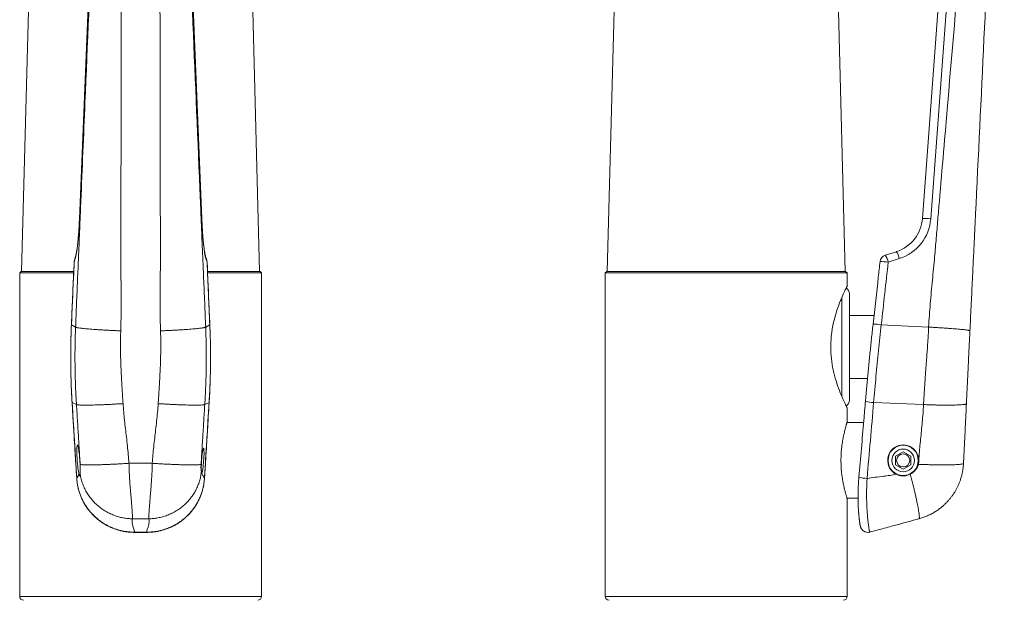
# Model space of a CAD drawing. Units: millimetres. Extents: x -39 to 1118, y 31 to 1252.
# Drawn here: x 465 to 1117, y 484 to 868 of the extents above; entities that cross this region are included whole.
import ezdxf

# ---------------------------------------------------------------- set-up
doc = ezdxf.new("R2010")
doc.units = ezdxf.units.MM
doc.header["$LTSCALE"] = 5

msp = doc.modelspace()

# ---------------------------------------------------------------- linework, layer by layer
at = {"color": 7, "linetype": 'Continuous', "lineweight": 15}
for p, q in [((478.88, 1166.67), (466.7, 701.67)), ((624.2, 701.67), (612.02, 1166.67)), ((866.27, 1166.67), (854.1, 701.67)), ((1011.59, 701.67), (999.42, 1166.67)), ((522.32, 1160.49), (504.98, 736.49)), ((585.92, 736.49), (568.58, 1160.49)), ((1062.69, 736.65), (1094.27, 1160.65)), ((502.45, 711.44), (501.71, 709.09)), ((589.19, 709.09), (588.45, 711.44)), ((1038.07, 712.36), (1045.39, 714.7)), ((466.45, 701.67), (465.45, 700.67)), ((465.45, 700.67), (465.45, 486.67)), ((501.16, 700.67), (465.45, 700.67)), ((501.21, 701.67), (466.45, 701.67)), ((624.45, 701.67), (589.68, 701.67)), ((625.45, 700.67), (589.74, 700.67)), ((625.45, 700.67), (624.45, 701.67)), ((625.45, 486.67), (625.45, 700.67)), ((853.85, 701.67), (852.85, 700.67)), ((852.85, 700.67), (852.85, 486.67)), ((1012.85, 700.67), (852.85, 700.67)), ((1011.85, 701.67), (853.85, 701.67)), ((1012.85, 700.67), (1011.85, 701.67)), ((1012.85, 691.91), (1012.85, 700.67)), ((1014.35, 686.67), (1014.35, 616.67)), ((1030.64, 672.42), (1014.35, 672.42)), ((1014.35, 630.92), (1026.33, 630.92)), ((1012.85, 601.91), (1012.85, 611.42)), ((1023.76, 601.67), (1012.77, 601.67)), ((1049.9, 582.44), (1044.9, 579.56)), ((1054.9, 579.56), (1049.9, 582.44)), ((505.45, 569.17), (505.45, 573.34)), ((1044.9, 579.56), (1044.9, 573.78)), ((1044.9, 573.78), (1049.9, 570.9)), ((1049.9, 570.9), (1054.9, 573.78)), ((1054.9, 573.78), (1054.9, 579.56)), ((505.45, 569.17), (505.52, 569.09)), ((503.18, 564.84), (503.2, 564.81)), ((1012.77, 551.67), (1020.07, 551.67)), ((1012.85, 486.67), (1012.85, 551.43))]:
    msp.add_line(p, q, dxfattribs=at)
at = {"color": 8, "linetype": 'Continuous', "lineweight": 0}
for p, q in [((522.34, 1160.45), (505, 736.45)), ((585.9, 736.45), (568.56, 1160.45)), ((1099.7, 1160.45), (1068.12, 736.45)), ((505, 736.45), (504.98, 736.49)), ((585.9, 736.45), (585.92, 736.49)), ((502.24, 710.11), (501.51, 707.77)), ((589.39, 707.77), (588.66, 710.11)), ((1047.36, 710.11), (1040.04, 707.77)), ((501.51, 707.77), (501.49, 707.82)), ((589.41, 707.82), (589.39, 707.77)), ((1009.35, 684.41), (1009.35, 618.91)), ((499.68, 666.42), (499.66, 666.47)), ((502.42, 664.8), (499.68, 666.42)), ((588.48, 664.8), (591.22, 666.42)), ((591.24, 666.47), (591.22, 666.42)), ((1066.77, 664.8), (1035.43, 666.42)), ((500.1, 615.03), (500.12, 615)), ((503.01, 613.59), (500.12, 615)), ((587.89, 613.59), (590.78, 615)), ((590.8, 615.03), (590.78, 615)), ((1063.39, 613.59), (1030.37, 615)), ((553.15, 574.74), (537.75, 574.74)), ((587.72, 564.84), (587.7, 564.81)), ((550.85, 538.06), (540.05, 538.06)), ((625.45, 486.67), (465.45, 486.67)), ((1012.85, 486.67), (852.85, 486.67))]:
    msp.add_line(p, q, dxfattribs=at)
at = {"color": 7, "linetype": 'Continuous', "lineweight": 15, "flags": 128}
msp.add_lwpolyline([(1012.84, 691.91), (1012.83, 691.88), (1012.75, 691.72), (1012.62, 691.47), (1012.45, 691.12), (1012.23, 690.68), (1011.96, 690.13), (1011.64, 689.48), (1011.29, 688.73), (1010.9, 687.89), (1010.47, 686.96), (1010.01, 685.95), (1009.52, 684.82), (1009.01, 683.62), (1008.48, 682.33), (1007.89, 680.86), (1007.3, 679.3), (1006.71, 677.67), (1006.11, 675.91), (1005.52, 674.07), (1004.95, 672.15), (1004.41, 670.13), (1003.89, 668.04), (1003.43, 665.88), (1003, 663.59), (1002.64, 661.24), (1002.36, 658.85), (1002.17, 656.74), (1002.05, 654.61), (1001.99, 652.47), (1002, 650.25), (1002.08, 648.03), (1002.23, 645.83), (1002.42, 643.92), (1002.65, 642.04), (1002.93, 640.18), (1003.26, 638.31), (1003.63, 636.48), (1004.04, 634.69), (1004.49, 632.87), (1004.97, 631.11), (1005.48, 629.4), (1006.01, 627.72), (1006.56, 626.1), (1007.11, 624.55), (1007.72, 622.93), (1008.32, 621.39), (1008.91, 619.96), (1009.49, 618.58), (1010.05, 617.31), (1010.57, 616.15), (1011.04, 615.13), (1011.47, 614.22), (1011.85, 613.44), (1012.18, 612.76), (1012.45, 612.21), (1012.65, 611.8), (1012.74, 611.64), (1012.8, 611.52), (1012.83, 611.44), (1012.85, 611.42), (1012.85, 611.42)], dxfattribs=at)
at = {"color": 7, "linetype": 'Continuous', "lineweight": 15}
for radius in [10, 7.5, 4.33]:
    msp.add_circle((1049.9, 576.67), radius, dxfattribs=at)
for centre, radius, start, end in [((1037.75, 738.51), 25, 287.77317, 355.73959), ((1039.6, 707.6), 5, 107.77317, 173.64695), ((506.48, 707.6), 5, 162.62723, 177.46939), ((584.41, 707.6), 5, 2.53061, 17.37277), ((1009.35, 686.67), 5, 0, 54.34788), ((1009.35, 616.67), 5, 305.63429, 0), ((1049.9, 576.67), 10.25, 328.5065, 243.49632), ((1026.59, 534.08), 5, 233.4041, 285.17347), ((1026.59, 534.08), 5, 240.48916, 285.17434), ((467.95, 486.67), 2.5, 180, 270), ((622.95, 486.67), 2.5, 270, 0), ((855.35, 486.67), 2.5, 180, 270), ((1010.35, 486.67), 2.5, 270, 0)]:
    msp.add_arc(centre, radius, start, end, dxfattribs=at)
at = {"color": 8, "linetype": 'Continuous', "lineweight": 0}
for centre, radius, start, end in [((1038.2, 738.68), 30, 287.77317, 355.73959), ((1064.13, 702.28), 34.4, 83.35076, 92.41076), ((506.75, 710.09), 4.51, 162.64224, 179.70539), ((584.15, 710.09), 4.51, 0.29502, 17.35711), ((1026.06, 704.49), 14.36, 13.21616, 33.24918), ((1035.04, 707.55), 12.58, 11.77773, 34.68761), ((506.02, 707.75), 4.51, 162.64047, 179.70472), ((584.88, 707.75), 4.51, 0.29528, 17.35953), ((1035.12, 676.67), 31.49, 81.0114, 90.89966), ((1030.51, 635.57), 31.24, 80.9456, 90.91247), ((1030.86, 637.75), 22.76, 255.01262, 268.78325), ((1026.59, 587.87), 23.07, 255.04597, 268.62815), ((541.77, 529.23), 0.312, 174.165, 207.1769), ((549.12, 529.23), 0.312, 332.8071, 5.84564)]:
    msp.add_arc(centre, radius, start, end, dxfattribs=at)
for centre, major_axis, ratio, start_param, end_param in [((502.4, 738.68), (1.04, 30), 0.089201, 3.454873, 4.641111), ((588.5, 738.68), (-1.04, 30), 0.089201, 1.642075, 2.828312), ((540.47, 1951.78), (169.32, 3945.34), 0.003845, 4.380706, 4.39177), ((550.43, 1951.78), (-169.32, 3945.34), 0.003845, 1.891415, 1.902479), ((999.22, 1951.78), (383.43, 3945.3), 0.042731, 4.384694, 4.395758), ((540.48, -289.45), (-169.4, 2837.86), 0.005049, 5.017852, 5.036455), ((550.42, -289.45), (169.4, 2837.86), 0.005049, 1.246731, 1.265333), ((773.16, -289.45), (301.8, 2837.8), 0.059324, 5.024462, 5.043065), ((545.45, 481.62), (170, 0), 0.280294, 1.54735, 1.594243)]:
    msp.add_ellipse(centre, major_axis=major_axis, ratio=ratio, start_param=start_param, end_param=end_param, dxfattribs=at)
at = {"color": 7, "linetype": 'Continuous', "lineweight": 15}
for centre, major_axis, start_param, end_param in [((504.4, 576.67), (-0.71, 10.25), 4.156912, 8.95639), ((586.5, 576.67), (0.57, 8.25), 3.143641, 8.958109)]:
    msp.add_ellipse(centre, major_axis=major_axis, ratio=0.084064, start_param=start_param, end_param=end_param, dxfattribs=at)
at = {"color": 8, "linetype": 'Continuous', "lineweight": 0}
for points, knots in [([(502.42, 664.8), (502.52, 667.4), (502.73, 672.58), (503.05, 680.35), (503.38, 688.11), (503.71, 695.86), (504.04, 703.62), (504.43, 712.86), (504.88, 723.58), (505.39, 735.78), (506.64, 765.7), (509.36, 830.45), (512.22, 898.91), (514.5, 953.37), (515.48, 976.71), (516.45, 1000.05), (517.43, 1023.39), (518.29, 1044.05), (519.06, 1062.01), (519.72, 1077.28), (520.37, 1092.55), (521.02, 1107.83), (521.67, 1123.1), (522.08, 1133.3), (522.29, 1138.4)], [0, 0, 0, 0, 0.01638, 0.032765, 0.049157, 0.065554, 0.081953, 0.098348, 0.124104, 0.149859, 0.175615, 0.31359, 0.559976, 0.609253, 0.65853, 0.707807, 0.757084, 0.806364, 0.83864, 0.87092, 0.903201, 0.935477, 0.967744, 1, 1, 1, 1]), ([(532.47, 1134.04), (532.43, 1129.44), (532.33, 1120.24), (532.36, 1106.43), (532.46, 1092.62), (532.6, 1078.81), (532.75, 1065), (532.88, 1050.37), (532.91, 1034.91), (532.87, 1018.64), (532.85, 1002.37), (532.76, 952.78), (532.63, 869.88), (532.49, 788.13), (532.41, 740.87), (532.4, 728.08), (532.37, 715.3), (532.38, 704.1), (532.49, 694.47), (532.57, 686.44), (532.6, 678.4), (532.54, 670.36), (532.37, 665.01), (532.29, 662.34)], [0, 0, 0, 0, 0.0292612, 0.0585314, 0.0878089, 0.1170908, 0.1463734, 0.1756529, 0.2101524, 0.2446462, 0.27914, 0.3136339, 0.5600186, 0.8064032, 0.8335055, 0.8606079, 0.8877102, 0.914817, 0.9318612, 0.9489048, 0.9659435, 0.9829748, 1, 1, 1, 1]), ([(558.61, 662.34), (558.53, 664.91), (558.37, 670.06), (558.3, 677.79), (558.32, 685.52), (558.4, 693.26), (558.48, 700.99), (558.55, 710.2), (558.51, 720.87), (558.5, 733.02), (558.44, 762.82), (558.34, 827.3), (558.23, 895.49), (558.14, 949.72), (558.1, 972.97), (558.06, 996.21), (558.03, 1019.46), (557.97, 1040.03), (558.08, 1057.93), (558.23, 1073.15), (558.4, 1088.38), (558.52, 1103.6), (558.57, 1118.82), (558.47, 1128.97), (558.43, 1134.04)], [0, 0, 0, 0, 0.01638, 0.032765, 0.049157, 0.065554, 0.081952, 0.098347, 0.124103, 0.149859, 0.175614, 0.313589, 0.559974, 0.609251, 0.658528, 0.707805, 0.757082, 0.80636, 0.838634, 0.870914, 0.903196, 0.935473, 0.967742, 1, 1, 1, 1]), ([(568.6, 1138.4), (568.79, 1133.77), (569.17, 1124.53), (569.75, 1110.66), (570.34, 1096.81), (570.94, 1082.95), (571.53, 1069.1), (572.16, 1054.42), (572.82, 1038.92), (573.5, 1022.57), (574.18, 1006.24), (576.27, 956.44), (579.75, 873.2), (583.19, 791.12), (585.18, 743.66), (585.71, 730.82), (586.25, 717.98), (586.72, 706.74), (587.14, 697.09), (587.48, 689.02), (587.82, 680.96), (588.16, 672.89), (588.37, 667.5), (588.48, 664.8)], [0, 0, 0, 0, 0.029259, 0.058527, 0.087803, 0.117085, 0.146368, 0.175648, 0.21015, 0.244644, 0.279138, 0.313632, 0.560017, 0.806403, 0.833505, 0.860607, 0.88771, 0.914816, 0.931861, 0.948904, 0.965943, 0.982975, 1, 1, 1, 1]), ([(1066.77, 664.8), (1066.92, 667.4), (1067.2, 672.58), (1067.81, 680.35), (1068.51, 688.11), (1069.26, 695.86), (1070.02, 703.62), (1070.88, 712.86), (1071.77, 723.58), (1072.82, 735.78), (1075.36, 765.7), (1080.88, 830.45), (1086.7, 898.91), (1091.34, 953.37), (1093.33, 976.71), (1095.31, 1000.05), (1097.3, 1023.39), (1099.04, 1044.05), (1100.74, 1062.01), (1102.22, 1077.28), (1103.71, 1092.55), (1105.15, 1107.83), (1106.5, 1123.1), (1107.25, 1133.3), (1107.63, 1138.4)], [0, 0, 0, 0, 0.01638, 0.032765, 0.049157, 0.065554, 0.081953, 0.098348, 0.124104, 0.149859, 0.175615, 0.31359, 0.559976, 0.609253, 0.65853, 0.707807, 0.757084, 0.806364, 0.83864, 0.87092, 0.903201, 0.935477, 0.967744, 1, 1, 1, 1]), ([(499.68, 666.42), (499.57, 663.57), (499.34, 657.88), (499.2, 649.32), (499.19, 640.75), (499.35, 632.17), (499.64, 623.58), (499.96, 617.86), (500.12, 615)], [0, 0, 0, 0, 0.1664186, 0.3328506, 0.4992691, 0.6661748, 0.8330942, 1, 1, 1, 1]), ([(503.01, 613.59), (502.96, 614.35), (502.86, 615.96), (502.71, 618.5), (502.57, 621.31), (502.43, 624.39), (502.33, 627.12), (502.26, 629.42), (502.2, 631.22), (502.16, 633.1), (502.12, 635.03), (502.08, 637.04), (502.05, 639.06), (502.04, 640.98), (502.03, 643.32), (502.02, 646.44), (502.05, 650.32), (502.12, 654.36), (502.2, 658.1), (502.3, 661.55), (502.38, 663.75), (502.42, 664.8)], [0, 0, 0, 0, 0.0444363, 0.0941169, 0.1490431, 0.2092152, 0.2746338, 0.3086798, 0.3439912, 0.3805678, 0.4184096, 0.4575168, 0.4978891, 0.5366912, 0.5704823, 0.6348015, 0.7192998, 0.7980668, 0.8711045, 0.9384148, 1, 1, 1, 1]), ([(502.42, 664.8), (502.52, 664.76), (502.71, 664.67), (503.3, 664.52), (504.11, 664.36), (505.19, 664.2), (506.53, 664.03), (508.12, 663.85), (509.95, 663.67), (512, 663.49), (514.24, 663.32), (516.64, 663.15), (519.16, 662.98), (521.76, 662.83), (524.41, 662.69), (527.06, 662.56), (529.69, 662.44), (531.43, 662.37), (532.29, 662.34)], [0, 0, 0, 0, 0.057842, 0.117422, 0.178575, 0.241106, 0.304784, 0.369349, 0.434521, 0.5, 0.565479, 0.630651, 0.695216, 0.758894, 0.821425, 0.882578, 0.942158, 1, 1, 1, 1]), ([(558.61, 662.34), (559.47, 662.37), (561.21, 662.44), (563.84, 662.56), (566.49, 662.69), (569.14, 662.83), (571.74, 662.98), (574.26, 663.15), (576.66, 663.32), (578.9, 663.49), (580.94, 663.67), (582.77, 663.85), (584.37, 664.03), (585.7, 664.2), (586.78, 664.36), (587.6, 664.52), (588.18, 664.67), (588.38, 664.76), (588.48, 664.8)], [0, 0, 0, 0, 0.057842, 0.117422, 0.178575, 0.241106, 0.304784, 0.369349, 0.434521, 0.5, 0.565479, 0.630651, 0.695216, 0.758894, 0.821425, 0.882578, 0.942158, 1, 1, 1, 1]), ([(588.48, 664.8), (588.5, 664.04), (588.56, 662.44), (588.65, 659.89), (588.72, 657.08), (588.79, 654), (588.84, 650.91), (588.86, 647.86), (588.87, 644.87), (588.87, 641.72), (588.84, 638.49), (588.78, 634.79), (588.69, 630.82), (588.55, 626.66), (588.4, 622.87), (588.23, 619.45), (588.07, 616.4), (587.95, 614.49), (587.89, 613.59)], [0, 0, 0, 0, 0.044434, 0.094112, 0.149033, 0.209199, 0.27461, 0.329686, 0.388001, 0.449555, 0.514197, 0.577586, 0.665918, 0.747078, 0.821066, 0.887881, 0.947525, 1, 1, 1, 1]), ([(590.78, 615), (590.94, 617.85), (591.26, 623.56), (591.55, 632.12), (591.7, 640.69), (591.7, 649.27), (591.55, 657.85), (591.33, 663.56), (591.22, 666.42)], [0, 0, 0, 0, 0.166418, 0.33285, 0.499269, 0.666175, 0.833094, 1, 1, 1, 1]), ([(1035.43, 666.42), (1035.11, 663.57), (1034.49, 657.88), (1033.59, 649.32), (1032.73, 640.75), (1031.91, 632.17), (1031.12, 623.58), (1030.62, 617.86), (1030.37, 615)], [0, 0, 0, 0, 0.1664186, 0.3328506, 0.4992691, 0.6661748, 0.8330942, 1, 1, 1, 1]), ([(1063.39, 613.59), (1063.43, 614.35), (1063.51, 615.96), (1063.66, 618.5), (1063.83, 621.31), (1064.03, 624.39), (1064.21, 627.12), (1064.37, 629.42), (1064.5, 631.22), (1064.63, 633.1), (1064.77, 635.03), (1064.92, 637.04), (1065.07, 639.06), (1065.22, 640.98), (1065.39, 643.32), (1065.62, 646.44), (1065.9, 650.32), (1066.17, 654.36), (1066.41, 658.1), (1066.61, 661.55), (1066.72, 663.75), (1066.77, 664.8)], [0, 0, 0, 0, 0.0444363, 0.0941169, 0.1490431, 0.2092152, 0.2746338, 0.3086798, 0.3439912, 0.3805678, 0.4184096, 0.4575168, 0.4978891, 0.5366912, 0.5704823, 0.6348015, 0.7192998, 0.7980668, 0.8711045, 0.9384148, 1, 1, 1, 1]), ([(1066.77, 664.8), (1067.63, 664.76), (1069.36, 664.67), (1071.94, 664.52), (1074.53, 664.36), (1077.09, 664.2), (1079.58, 664.03), (1081.97, 663.85), (1084.21, 663.67), (1086.27, 663.49), (1088.13, 663.32), (1089.75, 663.15), (1091.12, 662.98), (1092.23, 662.83), (1093.08, 662.69), (1093.66, 662.56), (1094.01, 662.44), (1094.05, 662.37), (1094.07, 662.34)], [0, 0, 0, 0, 0.057842, 0.117422, 0.178575, 0.241106, 0.304784, 0.369349, 0.434521, 0.5, 0.565479, 0.630651, 0.695216, 0.758894, 0.821425, 0.882578, 0.942158, 1, 1, 1, 1]), ([(532.29, 662.34), (532.24, 660.98), (532.15, 658.21), (532.1, 653.94), (532.12, 648.97), (532.2, 645.21), (532.27, 642.73), (532.29, 642.1), (532.31, 641.46), (532.34, 640.83), (532.36, 640.19), (532.38, 639.54), (532.41, 638.9), (532.45, 637.82), (532.52, 636.22), (532.64, 634), (532.77, 631.46), (532.93, 628.61), (533.12, 625.45), (533.33, 621.98), (533.57, 618.2), (533.74, 615.58), (533.83, 614.22)], [0, 0, 0, 0, 0.084414, 0.172921, 0.265543, 0.394142, 0.407163, 0.420253, 0.433414, 0.446645, 0.459945, 0.473316, 0.486757, 0.500269, 0.540121, 0.586434, 0.639207, 0.698442, 0.764138, 0.836296, 0.914917, 1, 1, 1, 1]), ([(557.07, 614.22), (557.16, 615.58), (557.33, 618.21), (557.57, 622.01), (557.78, 625.48), (557.97, 628.65), (558.11, 631.22), (558.22, 633.26), (558.3, 634.83), (558.37, 636.26), (558.44, 637.72), (558.51, 639.43), (558.63, 642.59), (558.74, 646.98), (558.8, 652.35), (558.77, 657.43), (558.66, 660.73), (558.61, 662.34)], [0, 0, 0, 0, 0.085356, 0.164209, 0.236557, 0.302403, 0.361746, 0.397078, 0.429623, 0.459381, 0.486352, 0.52084, 0.566033, 0.683121, 0.794456, 0.90007, 1, 1, 1, 1]), ([(503.01, 613.59), (503.11, 613.56), (503.31, 613.48), (503.91, 613.39), (504.75, 613.32), (505.87, 613.26), (507.25, 613.23), (508.89, 613.21), (510.78, 613.22), (512.89, 613.26), (515.2, 613.31), (517.68, 613.39), (520.28, 613.49), (522.96, 613.61), (525.69, 613.74), (528.43, 613.89), (531.14, 614.05), (532.94, 614.16), (533.83, 614.22)], [0, 0, 0, 0, 0.057842, 0.117422, 0.178575, 0.241106, 0.304784, 0.369349, 0.434521, 0.5, 0.565479, 0.630651, 0.695216, 0.758894, 0.821425, 0.882578, 0.942158, 1, 1, 1, 1]), ([(505.44, 574.09), (505.32, 575.94), (505.09, 579.63), (504.75, 585.16), (504.41, 590.68), (504.08, 596.3), (503.73, 602), (503.38, 607.79), (503.13, 611.66), (503.01, 613.59)], [0, 0, 0, 0, 0.139913, 0.279896, 0.419951, 0.560038, 0.706769, 0.853423, 1, 1, 1, 1]), ([(533.83, 614.22), (533.96, 612.37), (534.23, 608.68), (534.79, 603.15), (535.42, 597.63), (536.08, 592.03), (536.73, 586.33), (537.33, 580.54), (537.61, 576.68), (537.75, 574.74)], [0, 0, 0, 0, 0.139913, 0.279896, 0.419951, 0.560038, 0.706769, 0.853423, 1, 1, 1, 1]), ([(553.15, 574.74), (553.28, 576.59), (553.55, 580.28), (554.11, 585.8), (554.74, 591.33), (555.4, 596.93), (556.05, 602.63), (556.65, 608.41), (556.93, 612.28), (557.07, 614.22)], [0, 0, 0, 0, 0.139913, 0.279896, 0.419951, 0.560038, 0.706769, 0.853423, 1, 1, 1, 1]), ([(557.07, 614.22), (557.96, 614.16), (559.75, 614.05), (562.46, 613.89), (565.2, 613.74), (567.94, 613.61), (570.62, 613.49), (573.22, 613.39), (575.69, 613.31), (578.01, 613.26), (580.12, 613.22), (582.01, 613.21), (583.65, 613.23), (585.03, 613.26), (586.14, 613.32), (586.99, 613.39), (587.59, 613.48), (587.79, 613.56), (587.89, 613.59)], [0, 0, 0, 0, 0.057842, 0.117422, 0.178575, 0.241106, 0.304784, 0.369349, 0.434521, 0.5, 0.565479, 0.630651, 0.695216, 0.758894, 0.821425, 0.882578, 0.942158, 1, 1, 1, 1]), ([(587.89, 613.59), (587.77, 611.75), (587.54, 608.06), (587.2, 602.53), (586.86, 597), (586.53, 591.39), (586.18, 585.68), (585.83, 579.89), (585.58, 576.02), (585.46, 574.09)], [0, 0, 0, 0, 0.139913, 0.279896, 0.419951, 0.560038, 0.706769, 0.853423, 1, 1, 1, 1]), ([(1060.12, 574.09), (1060.22, 575.94), (1060.43, 579.63), (1060.9, 585.16), (1061.43, 590.68), (1062, 596.3), (1062.56, 602), (1063.06, 607.79), (1063.28, 611.66), (1063.39, 613.59)], [0, 0, 0, 0, 0.139913, 0.279896, 0.419951, 0.560038, 0.706769, 0.853423, 1, 1, 1, 1]), ([(1063.39, 613.59), (1064.27, 613.56), (1066.06, 613.48), (1068.73, 613.39), (1071.41, 613.32), (1074.06, 613.26), (1076.65, 613.23), (1079.12, 613.21), (1081.45, 613.22), (1083.59, 613.26), (1085.52, 613.31), (1087.21, 613.39), (1088.63, 613.49), (1089.79, 613.61), (1090.68, 613.74), (1091.3, 613.89), (1091.68, 614.05), (1091.73, 614.16), (1091.75, 614.22)], [0, 0, 0, 0, 0.057842, 0.117422, 0.178575, 0.241106, 0.304784, 0.369349, 0.434521, 0.5, 0.565479, 0.630651, 0.695216, 0.758894, 0.821425, 0.882578, 0.942158, 1, 1, 1, 1]), ([(505.44, 574.09), (505.55, 574.05), (505.76, 573.98), (506.39, 573.88), (507.27, 573.8), (508.44, 573.74), (509.89, 573.71), (511.61, 573.69), (513.59, 573.7), (515.81, 573.74), (518.23, 573.8), (520.82, 573.88), (523.55, 573.98), (526.36, 574.11), (529.23, 574.25), (532.1, 574.4), (534.94, 574.56), (536.82, 574.68), (537.75, 574.74)], [0, 0, 0, 0, 0.057842, 0.1174216, 0.1785754, 0.241106, 0.3047836, 0.3693493, 0.434521, 0.5, 0.565479, 0.6306506, 0.6952163, 0.758894, 0.8214246, 0.8825785, 0.9421579, 1, 1, 1, 1]), ([(505.51, 571.32), (505.51, 571.33), (505.51, 571.46), (505.52, 571.72), (505.52, 572.27), (505.5, 573.04), (505.46, 573.75), (505.44, 574.09)], [0, 0, 0, 0, 0.021433, 0.1830833, 0.3412594, 0.6796849, 1, 1, 1, 1]), ([(537.75, 574.74), (537.76, 574.08), (537.78, 572.7), (537.85, 570.59), (537.94, 568.37), (538.06, 566.06), (538.24, 563.25), (538.47, 560.05), (538.74, 556.56), (538.98, 553.81), (539.18, 551.68), (539.32, 550.09), (539.45, 548.52), (539.57, 546.97), (539.68, 545.47), (539.79, 543.91), (539.9, 542.39), (539.98, 540.97), (540.04, 539.78), (540.06, 538.81), (540.05, 538.31), (540.05, 538.06)], [0, 0, 0, 0, 0.03982, 0.082111, 0.12688, 0.17413, 0.223865, 0.301816, 0.37979, 0.457788, 0.497576, 0.538908, 0.581788, 0.626216, 0.672194, 0.719723, 0.779939, 0.83807, 0.89412, 0.948095, 1, 1, 1, 1]), ([(550.85, 538.06), (550.84, 538.33), (550.84, 538.89), (550.87, 540.01), (550.94, 541.4), (551.04, 542.95), (551.16, 544.59), (551.29, 546.26), (551.4, 547.69), (551.49, 548.79), (551.55, 549.49), (551.61, 550.21), (551.67, 550.95), (551.73, 551.71), (551.8, 552.5), (551.91, 553.82), (552.07, 555.73), (552.27, 558.29), (552.48, 560.96), (552.71, 563.95), (552.92, 567.3), (553.08, 570.99), (553.12, 573.49), (553.15, 574.74)], [0, 0, 0, 0, 0.057157, 0.117332, 0.180533, 0.246766, 0.298208, 0.351348, 0.406187, 0.425039, 0.444085, 0.463323, 0.482755, 0.50238, 0.522198, 0.542209, 0.6007, 0.659191, 0.717683, 0.776177, 0.850678, 0.925276, 1, 1, 1, 1]), ([(553.15, 574.74), (554.07, 574.68), (555.96, 574.56), (558.8, 574.4), (561.67, 574.25), (564.54, 574.11), (567.35, 573.98), (570.08, 573.88), (572.67, 573.8), (575.09, 573.74), (577.31, 573.7), (579.29, 573.69), (581.01, 573.71), (582.46, 573.74), (583.62, 573.8), (584.51, 573.88), (585.14, 573.98), (585.35, 574.05), (585.46, 574.09)], [0, 0, 0, 0, 0.0578421, 0.1174215, 0.1785754, 0.241106, 0.3047837, 0.3693494, 0.434521, 0.5, 0.565479, 0.6306507, 0.6952164, 0.758894, 0.8214246, 0.8825784, 0.942158, 1, 1, 1, 1]), ([(585.46, 574.09), (585.44, 573.75), (585.41, 573.23), (585.39, 572.58), (585.38, 571.98), (585.38, 571.5), (585.4, 571.13), (585.41, 570.91), (585.43, 570.6), (585.46, 570.24), (585.52, 569.92), (585.58, 569.66), (585.62, 569.52), (585.64, 569.45)], [0, 0, 0, 0, 0.12664, 0.192225, 0.261053, 0.387146, 0.430961, 0.475962, 0.522325, 0.64195, 0.773853, 0.886926, 1, 1, 1, 1]), ([(1058.64, 571.32), (1058.65, 571.33), (1058.8, 571.46), (1059.06, 571.72), (1059.51, 572.27), (1059.97, 573.04), (1060.07, 573.75), (1060.12, 574.09)], [0, 0, 0, 0, 0.021433, 0.1830833, 0.3412594, 0.6796849, 1, 1, 1, 1]), ([(1060.12, 574.09), (1061.04, 574.05), (1062.91, 573.98), (1065.72, 573.88), (1068.53, 573.8), (1071.3, 573.74), (1074.01, 573.71), (1076.6, 573.69), (1079.04, 573.7), (1081.29, 573.74), (1083.31, 573.8), (1085.08, 573.88), (1086.58, 573.98), (1087.8, 574.11), (1088.73, 574.25), (1089.38, 574.4), (1089.77, 574.56), (1089.82, 574.68), (1089.85, 574.74)], [0, 0, 0, 0, 0.057842, 0.1174216, 0.1785754, 0.241106, 0.3047836, 0.3693493, 0.434521, 0.5, 0.565479, 0.6306506, 0.6952163, 0.758894, 0.8214246, 0.8825785, 0.9421579, 1, 1, 1, 1]), ([(503.2, 564.81), (503.34, 565.03), (503.61, 565.49), (503.99, 566.12), (504.34, 566.77), (504.54, 567.26), (504.65, 567.5)], [0, 0, 0, 0, 0.280471, 0.560821, 0.780683, 1, 1, 1, 1]), ([(505.48, 567.58), (505.68, 566.49), (506.07, 564.28), (507.1, 561.01), (508.43, 557.88), (510.05, 554.94), (511.91, 552.22), (514.04, 549.65), (516.42, 547.28), (519.03, 545.15), (521.82, 543.27), (524.76, 541.67), (527.79, 540.36), (530.87, 539.35), (533.96, 538.64), (537.02, 538.19), (539.05, 538.1), (540.05, 538.06)], [0, 0, 0, 0, 0.068494, 0.139072, 0.21146, 0.277625, 0.344712, 0.412427, 0.480462, 0.548497, 0.616212, 0.683299, 0.749464, 0.814438, 0.877983, 0.939893, 1, 1, 1, 1]), ([(550.85, 538.06), (551.85, 538.1), (553.87, 538.19), (556.93, 538.64), (560.02, 539.35), (563.11, 540.36), (566.14, 541.67), (569.07, 543.27), (571.87, 545.15), (574.47, 547.28), (576.86, 549.65), (578.99, 552.22), (580.85, 554.94), (582.41, 557.77), (583.66, 560.68), (584.62, 563.62), (585.3, 566.54), (585.53, 568.49), (585.64, 569.45)], [0, 0, 0, 0, 0.057846, 0.117429, 0.178584, 0.241115, 0.304791, 0.369355, 0.434524, 0.5, 0.565476, 0.630645, 0.695209, 0.758885, 0.821416, 0.882571, 0.942154, 1, 1, 1, 1]), ([(585.64, 569.45), (585.65, 569.43), (585.66, 569.39), (585.67, 569.34), (585.67, 569.32)], [0, 0, 0, 0, 0.5600104, 1, 1, 1, 1]), ([(585.93, 568.42), (586.03, 568.11), (586.24, 567.5), (586.56, 566.78), (586.92, 566.1), (587.3, 565.47), (587.56, 565.03), (587.7, 564.81)], [0, 0, 0, 0, 0.185775, 0.372064, 0.55884, 0.779379, 1, 1, 1, 1]), ([(1026.04, 564.81), (1027.84, 565.03), (1031.45, 565.49), (1036.48, 566.12), (1041.11, 566.77), (1043.92, 567.26), (1045.32, 567.5)], [0, 0, 0, 0, 0.280471, 0.560821, 0.780683, 1, 1, 1, 1]), ([(1054.64, 567.58), (1054.92, 566.49), (1055.49, 564.28), (1056.31, 561.01), (1057.07, 557.88), (1057.76, 554.94), (1058.38, 552.22), (1058.94, 549.65), (1059.42, 547.28), (1059.83, 545.15), (1060.16, 543.27), (1060.4, 541.67), (1060.55, 540.36), (1060.62, 539.35), (1060.61, 538.64), (1060.53, 538.19), (1060.42, 538.1), (1060.37, 538.06)], [0, 0, 0, 0, 0.068494, 0.139072, 0.21146, 0.277625, 0.344712, 0.412427, 0.480462, 0.548497, 0.616212, 0.683299, 0.749464, 0.814438, 0.877983, 0.939893, 1, 1, 1, 1]), ([(503.2, 564.81), (503.2, 564.81), (503.26, 564.11), (503.37, 562.7), (503.69, 560.61), (504.14, 558.4), (504.77, 556.08), (505.6, 553.67), (506.59, 551.32), (507.74, 549.04), (509.03, 546.84), (510.48, 544.73), (512.08, 542.71), (513.81, 540.8), (515.66, 539.02), (517.62, 537.36), (519.69, 535.85), (521.86, 534.48), (524.11, 533.26), (526.44, 532.19), (528.84, 531.28), (531.29, 530.53), (533.79, 529.95), (536.34, 529.54), (538.9, 529.3), (540.61, 529.25), (541.46, 529.26), (541.46, 529.26)], [0, 0, 0, 0, 0.000005, 0.036712, 0.073448, 0.110154, 0.154243, 0.198486, 0.242782, 0.287027, 0.331118, 0.375653, 0.420341, 0.465083, 0.509774, 0.554311, 0.598738, 0.643316, 0.687945, 0.732523, 0.776952, 0.821459, 0.86612, 0.910831, 0.955489, 0.999995, 1, 1, 1, 1]), ([(549.43, 529.26), (549.43, 529.26), (550.23, 529.25), (551.81, 529.29), (554.17, 529.49), (556.58, 529.85), (559.02, 530.38), (561.48, 531.09), (563.9, 531.96), (566.24, 532.99), (568.5, 534.17), (570.66, 535.49), (572.72, 536.94), (574.69, 538.53), (576.54, 540.24), (578.27, 542.07), (579.87, 544), (581.33, 546.03), (582.66, 548.16), (583.85, 550.37), (584.89, 552.64), (585.77, 554.99), (586.5, 557.39), (587.07, 559.84), (587.49, 562.31), (587.63, 563.98), (587.7, 564.81), (587.7, 564.81)], [0, 0, 0, 0, 0.000005, 0.041187, 0.082409, 0.123591, 0.167968, 0.212494, 0.257072, 0.301599, 0.345977, 0.389708, 0.433584, 0.477508, 0.521382, 0.565112, 0.608481, 0.651994, 0.695554, 0.739065, 0.782431, 0.825845, 0.869408, 0.91302, 0.956582, 0.999995, 1, 1, 1, 1]), ([(1026.04, 564.81), (1026.04, 564.81), (1026, 564.28), (1025.95, 563.23), (1025.87, 561.66), (1025.81, 560.1), (1025.76, 558.38), (1025.73, 556.51), (1025.71, 554.52), (1025.72, 552.55), (1025.75, 550.61), (1025.8, 548.7), (1025.86, 546.86), (1025.95, 545.1), (1026.04, 543.42), (1026.15, 541.8), (1026.28, 540.24), (1026.41, 538.76), (1026.54, 537.38), (1026.68, 536.12), (1026.81, 534.96), (1026.95, 533.89), (1027.09, 532.92), (1027.22, 532.05), (1027.34, 531.29), (1027.46, 530.66), (1027.57, 530.15), (1027.67, 529.74), (1027.76, 529.45), (1027.84, 529.28), (1027.88, 529.25), (1027.9, 529.26), (1027.9, 529.26)], [0, 0, 0, 0, 0.000005, 0.02744, 0.054876, 0.082513, 0.11015, 0.146428, 0.182736, 0.219015, 0.256371, 0.293759, 0.331116, 0.367765, 0.404442, 0.441091, 0.47882, 0.516581, 0.55431, 0.590881, 0.627481, 0.664053, 0.701675, 0.739328, 0.776951, 0.813583, 0.850243, 0.886876, 0.924572, 0.962299, 0.999995, 1, 1, 1, 1]), ([(540.05, 538.06), (539.99, 537.74), (539.86, 537.08), (539.85, 536.1), (539.95, 535.11), (540.13, 534.13), (540.41, 533.04), (540.76, 531.85), (541.15, 530.55), (541.36, 529.69), (541.46, 529.26)], [0, 0, 0, 0, 0.111315, 0.222794, 0.33452, 0.446506, 0.558715, 0.705862, 0.853033, 1, 1, 1, 1]), ([(549.43, 529.26), (549.57, 529.81), (549.84, 530.91), (550.36, 532.55), (550.74, 533.97), (550.96, 535.17), (551.05, 536.13), (551.04, 537.1), (550.91, 537.74), (550.85, 538.06)], [0, 0, 0, 0, 0.187093, 0.374418, 0.561499, 0.671471, 0.78119, 0.890673, 1, 1, 1, 1])]:
    msp.add_open_spline(points, degree=3, knots=knots, dxfattribs=at)
at = {"color": 7, "linetype": 'Continuous', "lineweight": 15}
for points, knots in [([(1116.82, 1134.04), (1116.59, 1129.44), (1116.15, 1120.24), (1115.48, 1106.43), (1114.82, 1092.62), (1114.15, 1078.81), (1113.49, 1065), (1112.78, 1050.37), (1112.04, 1034.91), (1111.25, 1018.64), (1110.47, 1002.37), (1108.08, 952.78), (1104.08, 869.88), (1100.14, 788.13), (1097.86, 740.87), (1097.24, 728.08), (1096.63, 715.3), (1096.09, 704.1), (1095.62, 694.47), (1095.23, 686.44), (1094.85, 678.4), (1094.46, 670.36), (1094.2, 665.01), (1094.07, 662.34)], [0, 0, 0, 0, 0.0292612, 0.0585314, 0.0878089, 0.1170908, 0.1463734, 0.1756529, 0.2101524, 0.2446462, 0.27914, 0.3136339, 0.5600186, 0.8064032, 0.8335055, 0.8606079, 0.8877102, 0.914817, 0.9318612, 0.9489048, 0.9659435, 0.9829748, 1, 1, 1, 1]), ([(504.98, 736.49), (504.97, 736.28), (504.94, 735.69), (504.9, 734.71), (504.85, 733.56), (504.79, 732.41), (504.72, 731.28), (504.66, 730.15), (504.59, 729.04), (504.51, 727.95), (504.44, 726.88), (504.36, 725.82), (504.27, 724.79), (504.19, 723.78), (504.1, 722.8), (504.01, 721.84), (503.92, 720.91), (503.83, 720.02), (503.73, 719.15), (503.63, 718.32), (503.54, 717.53), (503.44, 716.78), (503.34, 716.06), (503.24, 715.39), (503.14, 714.76), (503.04, 714.17), (502.95, 713.64), (502.86, 713.15), (502.77, 712.71), (502.68, 712.33), (502.6, 712), (502.53, 711.73), (502.48, 711.55), (502.45, 711.46), (502.45, 711.44)], [0, 0, 0, 0, 0.017613, 0.051087, 0.084563, 0.11804, 0.151512, 0.184979, 0.218436, 0.251882, 0.285312, 0.318721, 0.352106, 0.38546, 0.418777, 0.452049, 0.485267, 0.51842, 0.551495, 0.584478, 0.617349, 0.650087, 0.682664, 0.715047, 0.747195, 0.779058, 0.810575, 0.841668, 0.872246, 0.902195, 0.93138, 0.959647, 0.986825, 1, 1, 1, 1]), ([(588.45, 711.44), (588.44, 711.47), (588.41, 711.56), (588.36, 711.75), (588.29, 712), (588.22, 712.31), (588.14, 712.67), (588.06, 713.08), (587.97, 713.54), (587.87, 714.05), (587.78, 714.61), (587.68, 715.22), (587.59, 715.87), (587.49, 716.57), (587.39, 717.3), (587.29, 718.08), (587.2, 718.89), (587.1, 719.74), (587.01, 720.62), (586.91, 721.53), (586.82, 722.48), (586.74, 723.45), (586.65, 724.45), (586.57, 725.47), (586.49, 726.52), (586.41, 727.59), (586.34, 728.67), (586.26, 729.77), (586.2, 730.89), (586.13, 732.02), (586.07, 733.17), (586.02, 734.32), (585.96, 735.42), (585.93, 736.15), (585.92, 736.49)], [0, 0, 0, 0, 0.01733, 0.04241, 0.068555, 0.095869, 0.124202, 0.153411, 0.183359, 0.213925, 0.245004, 0.276505, 0.308356, 0.340495, 0.372871, 0.405442, 0.438177, 0.471046, 0.504027, 0.537103, 0.570255, 0.603473, 0.636744, 0.670059, 0.703412, 0.736794, 0.770202, 0.803628, 0.83707, 0.870524, 0.903986, 0.937454, 0.970925, 1, 1, 1, 1]), ([(501.49, 707.82), (501.34, 704.37), (500.73, 690.59), (500.12, 676.8), (499.66, 666.47)], [0, 0, 0, 0, 0.2503442, 1, 1, 1, 1]), ([(591.24, 666.47), (591.09, 669.91), (590.48, 683.69), (589.87, 697.48), (589.41, 707.82)], [0, 0, 0, 0, 0.249654, 1, 1, 1, 1]), ([(1034.63, 708.15), (1034.24, 704.7), (1032.71, 690.92), (1031.17, 677.14), (1030.01, 666.81)], [0, 0, 0, 0, 0.250345, 1, 1, 1, 1]), ([(499.66, 666.47), (499.66, 666.38), (499.58, 664.71), (499.46, 661.47), (499.32, 656.73), (499.23, 652), (499.18, 647.28), (499.18, 642.56), (499.23, 637.85), (499.32, 633.15), (499.46, 628.44), (499.64, 623.72), (499.85, 619.25), (500.03, 616.35), (500.11, 615.03)], [0, 0, 0, 0, 0.0052322, 0.0974621, 0.1896136, 0.2816418, 0.373503, 0.4651534, 0.5565706, 0.64791, 0.7394269, 0.831139, 0.923003, 1, 1, 1, 1]), ([(590.79, 615.03), (590.81, 615.39), (590.94, 617.32), (591.12, 620.83), (591.34, 625.57), (591.5, 630.3), (591.62, 635.03), (591.69, 639.74), (591.72, 644.45), (591.7, 649.15), (591.64, 653.86), (591.53, 658.58), (591.39, 662.78), (591.28, 665.41), (591.23, 666.47)], [0, 0, 0, 0, 0.020599, 0.112766, 0.204859, 0.296833, 0.388643, 0.480245, 0.571627, 0.662968, 0.754526, 0.846281, 0.938191, 1, 1, 1, 1]), ([(1030.01, 666.81), (1030, 666.69), (1029.81, 665), (1029.45, 661.73), (1028.94, 657.01), (1028.44, 652.29), (1027.95, 647.58), (1027.48, 642.88), (1027.02, 638.19), (1026.57, 633.5), (1026.13, 628.8), (1025.7, 624.09), (1025.32, 619.75), (1025.08, 616.97), (1024.97, 615.77)], [0, 0, 0, 0, 0.006981, 0.099647, 0.192236, 0.284702, 0.377001, 0.46909, 0.560947, 0.652727, 0.744685, 0.836833, 0.929127, 1, 1, 1, 1]), ([(1094.07, 662.34), (1094.01, 660.98), (1093.87, 658.21), (1093.67, 653.94), (1093.43, 648.97), (1093.25, 645.21), (1093.13, 642.73), (1093.1, 642.1), (1093.07, 641.46), (1093.04, 640.83), (1093, 640.19), (1092.97, 639.54), (1092.94, 638.9), (1092.89, 637.82), (1092.81, 636.22), (1092.71, 634), (1092.58, 631.46), (1092.45, 628.61), (1092.29, 625.45), (1092.13, 621.98), (1091.94, 618.2), (1091.82, 615.58), (1091.75, 614.22)], [0, 0, 0, 0, 0.084414, 0.172921, 0.265543, 0.394142, 0.407163, 0.420253, 0.433414, 0.446645, 0.459945, 0.473316, 0.486757, 0.500269, 0.540121, 0.586434, 0.639207, 0.698442, 0.764138, 0.836296, 0.914917, 1, 1, 1, 1]), ([(500.1, 615.03), (500.36, 610.86), (501.39, 594.13), (502.41, 577.4), (503.18, 564.84)], [0, 0, 0, 0, 0.24942, 1, 1, 1, 1]), ([(587.72, 564.84), (587.97, 569.03), (589, 585.76), (590.03, 602.5), (590.8, 615.03)], [0, 0, 0, 0, 0.250575, 1, 1, 1, 1]), ([(1024.97, 615.77), (1024.61, 611.59), (1023.18, 594.87), (1021.72, 578.14), (1020.63, 565.58)], [0, 0, 0, 0, 0.249419, 1, 1, 1, 1]), ([(1091.75, 614.22), (1091.66, 612.37), (1091.49, 608.68), (1091.22, 603.15), (1090.95, 597.63), (1090.68, 592.03), (1090.41, 586.33), (1090.13, 580.54), (1089.94, 576.68), (1089.85, 574.74)], [0, 0, 0, 0, 0.139913, 0.279896, 0.419951, 0.560038, 0.706769, 0.853423, 1, 1, 1, 1]), ([(1012.84, 601.91), (1012.84, 601.91), (1012.85, 601.94), (1012.82, 601.82), (1012.73, 601.55), (1012.59, 601.1), (1012.41, 600.5), (1012.19, 599.75), (1011.93, 598.85), (1011.64, 597.79), (1011.33, 596.6), (1010.99, 595.26), (1010.65, 593.78), (1010.31, 592.16), (1009.99, 590.43), (1009.68, 588.58), (1009.4, 586.62), (1009.16, 584.63), (1008.98, 582.66), (1008.86, 580.7), (1008.77, 578.7), (1008.76, 577.35), (1008.76, 576.67)], [0, 0, 0, 0, 0.008999, 0.059965, 0.112453, 0.164942, 0.215311, 0.265681, 0.31742, 0.36916, 0.421275, 0.47339, 0.526921, 0.580452, 0.634264, 0.688075, 0.743508, 0.798939, 0.848512, 0.898084, 0.949042, 1, 1, 1, 1]), ([(1008.76, 576.67), (1008.76, 575.99), (1008.77, 574.63), (1008.86, 572.58), (1008.99, 570.55), (1009.18, 568.56), (1009.41, 566.65), (1009.67, 564.81), (1009.97, 563.03), (1010.28, 561.33), (1010.62, 559.74), (1010.96, 558.24), (1011.3, 556.85), (1011.62, 555.6), (1011.93, 554.5), (1012.2, 553.54), (1012.44, 552.75), (1012.62, 552.13), (1012.75, 551.71), (1012.83, 551.46), (1012.84, 551.44), (1012.84, 551.43)], [0, 0, 0, 0, 0.051087, 0.102174, 0.154793, 0.207414, 0.258483, 0.309554, 0.36202, 0.414486, 0.467179, 0.519872, 0.574025, 0.628178, 0.682008, 0.735836, 0.79133, 0.846821, 0.898937, 0.951053, 1, 1, 1, 1]), ([(1089.85, 574.74), (1089.81, 574.08), (1089.72, 572.7), (1089.45, 570.59), (1089.05, 568.37), (1088.49, 566.06), (1087.63, 563.25), (1086.35, 560.05), (1084.55, 556.56), (1082.76, 553.81), (1081.15, 551.68), (1079.81, 550.09), (1078.34, 548.52), (1076.73, 546.97), (1074.96, 545.47), (1072.91, 543.91), (1070.58, 542.39), (1068.01, 540.97), (1065.45, 539.78), (1062.91, 538.81), (1061.2, 538.31), (1060.37, 538.06)], [0, 0, 0, 0, 0.03982, 0.082111, 0.12688, 0.17413, 0.223865, 0.301816, 0.37979, 0.457788, 0.497576, 0.538908, 0.581788, 0.626216, 0.672194, 0.719723, 0.779939, 0.83807, 0.89412, 0.948095, 1, 1, 1, 1]), ([(504.65, 567.5), (504.68, 567.37), (504.74, 567.13), (504.84, 566.85), (504.93, 566.63), (505.03, 566.49), (505.12, 566.42), (505.2, 566.42), (505.28, 566.49), (505.36, 566.67), (505.43, 567), (505.46, 567.39), (505.48, 567.58)], [0, 0, 0, 0, 0.0886506, 0.1773018, 0.2685169, 0.3597316, 0.4483861, 0.5370393, 0.6283078, 0.719576, 0.8585278, 1, 1, 1, 1]), ([(505.48, 567.58), (505.49, 567.8), (505.52, 568.24), (505.53, 569.1), (505.52, 570.12), (505.51, 570.92), (505.51, 571.32)], [0, 0, 0, 0, 0.238585, 0.481303, 0.738082, 1, 1, 1, 1]), ([(585.93, 568.42), (585.91, 568.43), (585.87, 568.44), (585.82, 568.53), (585.77, 568.68), (585.72, 568.92), (585.69, 569.17), (585.67, 569.32)], [0, 0, 0, 0, 0.177129, 0.354257, 0.536516, 0.718776, 1, 1, 1, 1]), ([(1045.32, 567.5), (1045.58, 567.37), (1046.1, 567.13), (1046.91, 566.85), (1047.76, 566.63), (1048.62, 566.49), (1049.48, 566.42), (1050.35, 566.42), (1051.22, 566.49), (1052.24, 566.67), (1053.4, 567), (1054.22, 567.39), (1054.64, 567.58)], [0, 0, 0, 0, 0.0886506, 0.1773018, 0.2685169, 0.3597316, 0.4483861, 0.5370393, 0.6283078, 0.719576, 0.8585278, 1, 1, 1, 1]), ([(1054.64, 567.58), (1055.02, 567.8), (1055.79, 568.24), (1056.85, 569.1), (1057.83, 570.12), (1058.37, 570.92), (1058.64, 571.32)], [0, 0, 0, 0, 0.238585, 0.481303, 0.738082, 1, 1, 1, 1]), ([(503.19, 564.84), (503.2, 564.62), (503.25, 563.93), (503.37, 562.82), (503.54, 561.51), (503.73, 560.3), (503.96, 559.13), (504.24, 557.95), (504.57, 556.72), (504.95, 555.47), (505.38, 554.22), (505.85, 552.98), (506.37, 551.76), (506.93, 550.55), (507.53, 549.36), (508.18, 548.19), (508.86, 547.05), (509.59, 545.93), (510.35, 544.83), (511.16, 543.76), (512, 542.72), (512.87, 541.71), (513.78, 540.73), (514.73, 539.79), (515.7, 538.88), (516.7, 538.01), (517.73, 537.18), (518.79, 536.38), (519.88, 535.62), (521.01, 534.89), (522.16, 534.2), (523.34, 533.55), (524.54, 532.94), (525.77, 532.37), (527.01, 531.84), (528.28, 531.36), (529.55, 530.92), (530.84, 530.53), (532.14, 530.18), (533.44, 529.88), (534.71, 529.64), (535.96, 529.44), (537.18, 529.3), (538.44, 529.19), (539.75, 529.13), (540.78, 529.09), (541.37, 529.09), (541.5, 529.09)], [0, 0, 0, 0, 0.011366, 0.035956, 0.058506, 0.079605, 0.099638, 0.120607, 0.142779, 0.165594, 0.188458, 0.211372, 0.234332, 0.257336, 0.280378, 0.303453, 0.326556, 0.349678, 0.372814, 0.395955, 0.419091, 0.442215, 0.465322, 0.488403, 0.511479, 0.534359, 0.557212, 0.580188, 0.603275, 0.62646, 0.649728, 0.673062, 0.696445, 0.719857, 0.743278, 0.766683, 0.790053, 0.813368, 0.836612, 0.859769, 0.882822, 0.903399, 0.925552, 0.946618, 0.969185, 0.993694, 1, 1, 1, 1]), ([(549.4, 529.09), (549.71, 529.09), (550.48, 529.1), (551.69, 529.15), (553, 529.23), (554.27, 529.36), (555.51, 529.53), (556.78, 529.75), (558.05, 530.01), (559.34, 530.33), (560.63, 530.69), (561.9, 531.1), (563.16, 531.55), (564.41, 532.05), (565.64, 532.59), (566.85, 533.18), (568.04, 533.8), (569.21, 534.47), (570.36, 535.18), (571.47, 535.93), (572.56, 536.71), (573.62, 537.54), (574.65, 538.39), (575.64, 539.28), (576.6, 540.2), (577.51, 541.15), (578.4, 542.14), (579.25, 543.15), (580.07, 544.2), (580.85, 545.28), (581.6, 546.39), (582.32, 547.53), (582.99, 548.7), (583.62, 549.89), (584.22, 551.09), (584.76, 552.32), (585.27, 553.56), (585.73, 554.81), (586.14, 556.08), (586.5, 557.35), (586.81, 558.58), (587.07, 559.79), (587.28, 560.98), (587.46, 562.22), (587.6, 563.51), (587.68, 564.39), (587.71, 564.84)], [0, 0, 0, 0, 0.015784, 0.040344, 0.062833, 0.083849, 0.106544, 0.12774, 0.150743, 0.173803, 0.19692, 0.220089, 0.243303, 0.266554, 0.289834, 0.313133, 0.336442, 0.359747, 0.383039, 0.406306, 0.429541, 0.452735, 0.475879, 0.498966, 0.522051, 0.544765, 0.567597, 0.590545, 0.613595, 0.636731, 0.659934, 0.683185, 0.706463, 0.729746, 0.753008, 0.776229, 0.79939, 0.822472, 0.845459, 0.868336, 0.891091, 0.91131, 0.932495, 0.953856, 0.976687, 1, 1, 1, 1]), ([(1020.64, 565.58), (1020.63, 565.52), (1020.59, 564.99), (1020.51, 564.02), (1020.41, 562.73), (1020.34, 561.55), (1020.27, 560.42), (1020.22, 559.29), (1020.17, 558.12), (1020.13, 556.93), (1020.1, 555.74), (1020.08, 554.56), (1020.07, 553.39), (1020.07, 552.24), (1020.08, 551.11), (1020.09, 550), (1020.11, 548.91), (1020.14, 547.85), (1020.18, 546.81), (1020.22, 545.81), (1020.27, 544.83), (1020.33, 543.88), (1020.39, 542.97), (1020.45, 542.1), (1020.51, 541.27), (1020.58, 540.48), (1020.65, 539.71), (1020.73, 538.98), (1020.8, 538.27), (1020.88, 537.61), (1020.95, 536.97), (1021.03, 536.38), (1021.11, 535.82), (1021.19, 535.3), (1021.26, 534.81), (1021.34, 534.34), (1021.43, 533.89), (1021.5, 533.56), (1021.56, 533.32), (1021.59, 533.21), (1021.62, 533.08), (1021.67, 532.91), (1021.74, 532.67), (1021.85, 532.38), (1021.97, 532.1), (1022.11, 531.82), (1022.27, 531.54), (1022.46, 531.25), (1022.67, 530.97), (1022.92, 530.68), (1023.2, 530.4), (1023.52, 530.14), (1023.83, 529.91), (1024.05, 529.79), (1024.14, 529.74)], [0, 0, 0, 0, 0.003359, 0.030378, 0.054744, 0.077205, 0.097687, 0.120037, 0.142403, 0.166123, 0.189878, 0.213669, 0.237496, 0.261354, 0.28524, 0.309148, 0.333072, 0.357006, 0.380943, 0.404875, 0.428799, 0.45271, 0.476608, 0.500454, 0.523257, 0.546882, 0.570672, 0.594623, 0.61873, 0.642991, 0.667407, 0.691992, 0.716775, 0.741819, 0.767245, 0.793302, 0.820543, 0.850517, 0.860451, 0.867817, 0.873828, 0.879715, 0.894212, 0.906659, 0.917832, 0.928137, 0.937876, 0.947278, 0.956511, 0.965694, 0.974884, 0.984114, 0.993396, 1, 1, 1, 1]), ([(1060.37, 538.06), (1059.16, 537.74), (1056.75, 537.08), (1053.12, 536.1), (1049.49, 535.11), (1045.85, 534.13), (1041.84, 533.04), (1037.44, 531.85), (1032.67, 530.55), (1029.49, 529.69), (1027.9, 529.26)], [0, 0, 0, 0, 0.111315, 0.222794, 0.33452, 0.446506, 0.558715, 0.705862, 0.853033, 1, 1, 1, 1]), ([(541.5, 529.08), (541.97, 529.09), (543.35, 529.09), (545.64, 529.1), (547.8, 529.09), (549.05, 529.09), (549.4, 529.08)], [0, 0, 0, 0, 0.180534, 0.523646, 0.866759, 1, 1, 1, 1])]:
    msp.add_open_spline(points, degree=3, knots=knots, dxfattribs=at)

doc.saveas('drawing.dxf')
